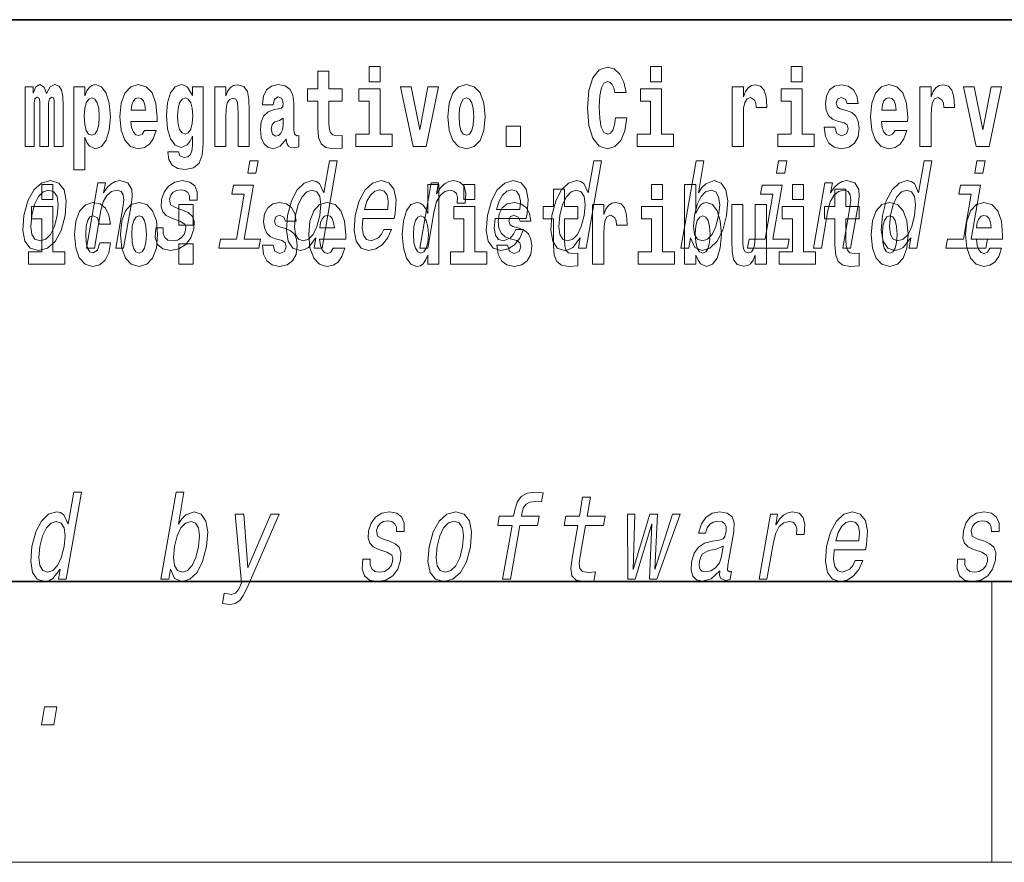
# Model space of a CAD drawing. Extents: x 6 to 204, y 6 to 291.
# Drawn here: x 96 to 110, y 6 to 18 of the extents above; entities that cross this region are included whole.
import ezdxf

# ---------------------------------------------------------------- set-up
doc = ezdxf.new("R2010")
doc.units = 0

msp = doc.modelspace()

# ---------------------------------------------------------------- linework, layer by layer
at = {"color": 7, "lineweight": 35}
for p, q in [((147.812, 18), (71, 18)), ((20, 10), (200, 10)), ((20, 10), (200, 10))]:
    msp.add_line(p, q, dxfattribs=at)
at = {"color": 7, "lineweight": 13}
for p, q in [((110, 10), (110, 6)), ((204, 6), (16, 6))]:
    msp.add_line(p, q, dxfattribs=at)
for points in [[(100.753, 17.016), (100.563, 17.016), (100.563, 17.265), (100.407, 17.265), (100.407, 17.016), (100.258, 17.016), (100.258, 16.839), (100.407, 16.839), (100.407, 16.46), (100.417, 16.323), (100.452, 16.232), (100.52, 16.181), (100.626, 16.163), (100.753, 16.171), (100.753, 16.352), (100.68, 16.346), (100.62, 16.358), (100.584, 16.396), (100.567, 16.458), (100.563, 16.541), (100.563, 16.839), (100.753, 16.839)], [(101.136, 17.332), (101.136, 17.116), (101.292, 17.116), (101.292, 17.332)], [(104.644, 16.602), (104.631, 16.501), (104.607, 16.428), (104.574, 16.384), (104.533, 16.369), (104.479, 16.393), (104.442, 16.468), (104.42, 16.591), (104.413, 16.764), (104.42, 16.918), (104.443, 17.029), (104.48, 17.095), (104.531, 17.118), (104.567, 17.106), (104.597, 17.078), (104.619, 17.029), (104.634, 16.962), (104.794, 16.962), (104.764, 17.111), (104.707, 17.225), (104.627, 17.298), (104.532, 17.324), (104.414, 17.284), (104.324, 17.173), (104.267, 16.991), (104.247, 16.743), (104.267, 16.495), (104.324, 16.312), (104.414, 16.201), (104.532, 16.163), (104.636, 16.193), (104.719, 16.279), (104.777, 16.417), (104.806, 16.602)], [(105.143, 17.332), (105.143, 17.116), (105.3, 17.116), (105.3, 17.332)], [(107.147, 17.332), (107.147, 17.116), (107.303, 17.116), (107.303, 17.332)], [(96.655, 16.824), (96.655, 16.193), (96.782, 16.193), (96.782, 16.782), (96.776, 16.905), (96.759, 16.997), (96.722, 17.054), (96.661, 17.075), (96.598, 17.043), (96.546, 16.951), (96.51, 17.041), (96.449, 17.075), (96.394, 17.043), (96.355, 16.954), (96.355, 17.045), (96.24, 17.045), (96.24, 16.193), (96.366, 16.193), (96.366, 16.818), (96.378, 16.875), (96.413, 16.896), (96.44, 16.88), (96.449, 16.835), (96.449, 16.193), (96.573, 16.193), (96.573, 16.818), (96.585, 16.875), (96.621, 16.896), (96.646, 16.88), (96.655, 16.835)], [(96.931, 17.046), (96.931, 15.864), (97.089, 15.864), (97.089, 16.325), (97.12, 16.252), (97.155, 16.201), (97.243, 16.163), (97.327, 16.193), (97.393, 16.282), (97.436, 16.426), (97.453, 16.62), (97.436, 16.812), (97.393, 16.954), (97.327, 17.043), (97.243, 17.075), (97.195, 17.065), (97.155, 17.037), (97.12, 16.986), (97.089, 16.915), (97.089, 17.046)], [(97.937, 16.422), (97.904, 16.368), (97.856, 16.349), (97.814, 16.362), (97.78, 16.4), (97.756, 16.463), (97.745, 16.55), (98.117, 16.55), (98.118, 16.607), (98.1, 16.808), (98.048, 16.956), (97.965, 17.045), (97.851, 17.075), (97.744, 17.043), (97.661, 16.954), (97.607, 16.81), (97.59, 16.62), (97.607, 16.426), (97.661, 16.282), (97.742, 16.193), (97.848, 16.163), (97.937, 16.179), (98.008, 16.225), (98.062, 16.304), (98.103, 16.422)], [(98.62, 16.203), (98.614, 16.132), (98.594, 16.079), (98.558, 16.049), (98.505, 16.038), (98.442, 16.059), (98.421, 16.116), (98.272, 16.116), (98.272, 16.113), (98.287, 16.008), (98.334, 15.93), (98.412, 15.883), (98.519, 15.865), (98.637, 15.889), (98.716, 15.956), (98.759, 16.071), (98.773, 16.232), (98.773, 17.046), (98.62, 17.046), (98.62, 16.921), (98.55, 17.037), (98.509, 17.065), (98.461, 17.075), (98.376, 17.043), (98.31, 16.956), (98.266, 16.818), (98.251, 16.637), (98.266, 16.444), (98.31, 16.301), (98.376, 16.213), (98.461, 16.182), (98.547, 16.217), (98.583, 16.266), (98.62, 16.339)], [(98.938, 17.045), (98.938, 16.193), (99.096, 16.193), (99.096, 16.617), (99.101, 16.732), (99.117, 16.815), (99.15, 16.864), (99.199, 16.881), (99.241, 16.866), (99.263, 16.824), (99.27, 16.756), (99.273, 16.667), (99.273, 16.193), (99.431, 16.193), (99.431, 16.71), (99.426, 16.862), (99.404, 16.976), (99.353, 17.048), (99.262, 17.073), (99.208, 17.064), (99.164, 17.035), (99.127, 16.986), (99.096, 16.915), (99.096, 17.045)], [(99.77, 16.788), (99.788, 16.87), (99.844, 16.899), (99.896, 16.877), (99.914, 16.813), (99.907, 16.764), (99.885, 16.74), (99.845, 16.731), (99.783, 16.721), (99.699, 16.69), (99.638, 16.631), (99.601, 16.547), (99.589, 16.438), (99.601, 16.323), (99.638, 16.236), (99.697, 16.184), (99.776, 16.163), (99.872, 16.197), (99.955, 16.297), (99.967, 16.239), (99.991, 16.201), (100.024, 16.182), (100.072, 16.174), (100.135, 16.187), (100.135, 16.352), (100.108, 16.347), (100.073, 16.368), (100.066, 16.433), (100.066, 16.81), (100.053, 16.926), (100.013, 17.008), (99.943, 17.057), (99.844, 17.075), (99.749, 17.054), (99.678, 16.999), (99.632, 16.912), (99.618, 16.801), (99.618, 16.788)], [(101.463, 16.369), (101.292, 16.369), (101.292, 17.016), (100.991, 17.016), (100.991, 16.839), (101.136, 16.839), (101.136, 16.369), (100.946, 16.369), (100.946, 16.193), (101.463, 16.193)], [(101.585, 17.045), (101.764, 16.193), (101.947, 16.193), (102.123, 17.045), (101.975, 17.045), (101.857, 16.433), (101.734, 17.045)], [(102.258, 16.618), (102.276, 16.423), (102.328, 16.281), (102.411, 16.193), (102.522, 16.163), (102.632, 16.193), (102.716, 16.281), (102.768, 16.423), (102.787, 16.618), (102.768, 16.812), (102.716, 16.956), (102.631, 17.043), (102.521, 17.075), (102.411, 17.043), (102.328, 16.956), (102.276, 16.812)], [(105.47, 16.369), (105.3, 16.369), (105.3, 17.016), (104.999, 17.016), (104.999, 16.839), (105.143, 16.839), (105.143, 16.369), (104.953, 16.369), (104.953, 16.193), (105.47, 16.193)], [(106.306, 17.045), (106.306, 16.193), (106.466, 16.193), (106.466, 16.626), (106.469, 16.74), (106.486, 16.823), (106.517, 16.873), (106.568, 16.891), (106.624, 16.854), (106.64, 16.812), (106.645, 16.753), (106.645, 16.748), (106.8, 16.748), (106.8, 16.763), (106.79, 16.899), (106.761, 16.996), (106.711, 17.053), (106.639, 17.073), (106.581, 17.062), (106.534, 17.03), (106.496, 16.976), (106.466, 16.9), (106.466, 17.045)], [(107.474, 16.369), (107.303, 16.369), (107.303, 17.016), (107.003, 17.016), (107.003, 16.839), (107.147, 16.839), (107.147, 16.369), (106.957, 16.369), (106.957, 16.193), (107.474, 16.193)], [(107.899, 16.531), (107.942, 16.501), (107.958, 16.444), (107.934, 16.374), (107.863, 16.347), (107.795, 16.379), (107.768, 16.468), (107.617, 16.468), (107.633, 16.338), (107.681, 16.241), (107.757, 16.184), (107.861, 16.163), (107.969, 16.184), (108.048, 16.241), (108.097, 16.333), (108.113, 16.457), (108.101, 16.552), (108.068, 16.625), (108.011, 16.677), (107.931, 16.709), (107.845, 16.729), (107.804, 16.756), (107.788, 16.813), (107.807, 16.869), (107.859, 16.892), (107.92, 16.867), (107.945, 16.805), (108.097, 16.805), (108.097, 16.808), (108.08, 16.916), (108.033, 17), (107.959, 17.054), (107.861, 17.073), (107.764, 17.054), (107.693, 16.999), (107.648, 16.913), (107.634, 16.802), (107.645, 16.71), (107.678, 16.637), (107.732, 16.585), (107.805, 16.555)], [(108.624, 16.422), (108.59, 16.368), (108.543, 16.349), (108.501, 16.362), (108.467, 16.4), (108.443, 16.463), (108.432, 16.55), (108.803, 16.55), (108.805, 16.607), (108.787, 16.808), (108.735, 16.956), (108.651, 17.045), (108.538, 17.075), (108.431, 17.043), (108.347, 16.954), (108.294, 16.81), (108.276, 16.62), (108.294, 16.426), (108.347, 16.282), (108.428, 16.193), (108.535, 16.163), (108.624, 16.179), (108.695, 16.225), (108.749, 16.304), (108.79, 16.422)], [(108.978, 17.045), (108.978, 16.193), (109.137, 16.193), (109.137, 16.626), (109.141, 16.74), (109.157, 16.823), (109.188, 16.873), (109.239, 16.891), (109.296, 16.854), (109.312, 16.812), (109.317, 16.753), (109.317, 16.748), (109.471, 16.748), (109.471, 16.763), (109.461, 16.899), (109.432, 16.996), (109.383, 17.053), (109.31, 17.073), (109.253, 17.062), (109.206, 17.03), (109.167, 16.976), (109.137, 16.9), (109.137, 17.045)], [(109.6, 17.045), (109.779, 16.193), (109.962, 16.193), (110.138, 17.045), (109.991, 17.045), (109.872, 16.433), (109.749, 17.045)], [(97.19, 16.885), (97.232, 16.867), (97.266, 16.816), (97.287, 16.734), (97.294, 16.62), (97.287, 16.504), (97.266, 16.42), (97.232, 16.369), (97.19, 16.354), (97.144, 16.369), (97.109, 16.422), (97.088, 16.507), (97.081, 16.626), (97.088, 16.737), (97.11, 16.818), (97.145, 16.867)], [(97.955, 16.713), (97.748, 16.713), (97.757, 16.786), (97.78, 16.842), (97.813, 16.877), (97.851, 16.889), (97.892, 16.877), (97.925, 16.843), (97.945, 16.788)], [(98.517, 16.371), (98.474, 16.387), (98.439, 16.434), (98.417, 16.512), (98.41, 16.62), (98.417, 16.734), (98.438, 16.816), (98.473, 16.867), (98.517, 16.885), (98.562, 16.867), (98.597, 16.818), (98.618, 16.74), (98.627, 16.637), (98.619, 16.522), (98.597, 16.439), (98.563, 16.387)], [(102.522, 16.886), (102.567, 16.869), (102.6, 16.818), (102.62, 16.734), (102.628, 16.62), (102.62, 16.504), (102.6, 16.42), (102.567, 16.369), (102.522, 16.354), (102.477, 16.369), (102.444, 16.422), (102.424, 16.507), (102.417, 16.626), (102.424, 16.737), (102.445, 16.818), (102.478, 16.869)], [(108.641, 16.713), (108.435, 16.713), (108.444, 16.786), (108.467, 16.842), (108.499, 16.877), (108.538, 16.889), (108.579, 16.877), (108.611, 16.843), (108.631, 16.788)], [(99.912, 16.498), (99.903, 16.433), (99.88, 16.384), (99.845, 16.352), (99.804, 16.342), (99.759, 16.369), (99.742, 16.439), (99.755, 16.507), (99.795, 16.544), (99.863, 16.563), (99.912, 16.596)], [(103.088, 16.485), (103.088, 16.193), (103.292, 16.193), (103.292, 16.485)], [(99.556, 15.989), (99.438, 15.989), (99.408, 15.816), (99.526, 15.816)], [(100.379, 14.891), (100.354, 14.747), (100.466, 14.747), (100.681, 15.989), (100.571, 15.989), (100.492, 15.534), (100.43, 15.665), (100.384, 15.696), (100.327, 15.708), (100.213, 15.674), (100.113, 15.577), (100.032, 15.421), (99.976, 15.212), (99.959, 15.003), (99.986, 14.846), (100.052, 14.747), (100.154, 14.714), (100.215, 14.726), (100.274, 14.757)], [(104.143, 14.891), (104.118, 14.747), (104.229, 14.747), (104.445, 15.989), (104.335, 15.989), (104.256, 15.534), (104.194, 15.665), (104.148, 15.696), (104.09, 15.708), (103.977, 15.674), (103.877, 15.577), (103.795, 15.421), (103.74, 15.212), (103.723, 15.003), (103.75, 14.846), (103.816, 14.747), (103.918, 14.714), (103.979, 14.726), (104.038, 14.757)], [(105.713, 14.891), (105.772, 14.757), (105.877, 14.714), (105.988, 14.747), (106.09, 14.846), (106.171, 15.003), (106.227, 15.212), (106.243, 15.421), (106.216, 15.577), (106.149, 15.674), (106.049, 15.708), (105.93, 15.663), (105.875, 15.608), (105.824, 15.534), (105.903, 15.989), (105.792, 15.989), (105.576, 14.747), (105.688, 14.747)], [(107.083, 15.989), (106.965, 15.989), (106.935, 15.816), (107.053, 15.816)], [(108.847, 14.891), (108.823, 14.747), (108.934, 14.747), (109.149, 15.989), (109.039, 15.989), (108.96, 15.534), (108.899, 15.665), (108.852, 15.696), (108.795, 15.708), (108.681, 15.674), (108.581, 15.577), (108.5, 15.421), (108.444, 15.212), (108.427, 15.003), (108.454, 14.846), (108.52, 14.747), (108.622, 14.714), (108.684, 14.726), (108.742, 14.757)], [(109.906, 15.989), (109.788, 15.989), (109.758, 15.816), (109.876, 15.816)], [(96.221, 15.21), (96.205, 15), (96.236, 14.844), (96.311, 14.747), (96.429, 14.714), (96.558, 14.747), (96.667, 14.842), (96.752, 14.998), (96.81, 15.21), (96.825, 15.421), (96.794, 15.579), (96.719, 15.674), (96.602, 15.708), (96.472, 15.674), (96.363, 15.577), (96.278, 15.421)], [(97.114, 14.747), (97.226, 14.747), (97.319, 15.283), (97.351, 15.406), (97.404, 15.496), (97.47, 15.551), (97.55, 15.572), (97.607, 15.555), (97.637, 15.508), (97.643, 15.43), (97.631, 15.326), (97.53, 14.747), (97.642, 14.747), (97.748, 15.357), (97.764, 15.48), (97.759, 15.582), (97.7, 15.676), (97.59, 15.708), (97.523, 15.696), (97.463, 15.663), (97.407, 15.608), (97.357, 15.534), (97.382, 15.676), (97.276, 15.676)], [(98.482, 15.288), (98.38, 15.323), (98.308, 15.363), (98.295, 15.444), (98.313, 15.501), (98.346, 15.542), (98.394, 15.568), (98.458, 15.579), (98.515, 15.568), (98.557, 15.537), (98.579, 15.491), (98.581, 15.428), (98.689, 15.428), (98.69, 15.432), (98.691, 15.544), (98.654, 15.632), (98.583, 15.688), (98.48, 15.708), (98.369, 15.688), (98.281, 15.631), (98.217, 15.546), (98.183, 15.439), (98.176, 15.335), (98.199, 15.262), (98.248, 15.21), (98.327, 15.174), (98.443, 15.133), (98.512, 15.089), (98.526, 15.055), (98.525, 15.003), (98.502, 14.939), (98.463, 14.891), (98.409, 14.859), (98.341, 14.849), (98.273, 14.859), (98.229, 14.896), (98.205, 14.955), (98.205, 15.036), (98.098, 15.036), (98.092, 14.897), (98.126, 14.797), (98.198, 14.737), (98.308, 14.714), (98.43, 14.737), (98.528, 14.797), (98.598, 14.894), (98.639, 15.02), (98.644, 15.129), (98.617, 15.204), (98.561, 15.252)], [(101.048, 15.167), (101.493, 15.167), (101.507, 15.238), (101.521, 15.437), (101.491, 15.586), (101.419, 15.676), (101.307, 15.708), (101.186, 15.674), (101.08, 15.577), (100.996, 15.42), (100.94, 15.212), (100.922, 15), (100.952, 14.844), (101.022, 14.747), (101.13, 14.714), (101.233, 14.737), (101.324, 14.795), (101.399, 14.889), (101.455, 15.013), (101.345, 15.013), (101.311, 14.944), (101.269, 14.892), (101.168, 14.851), (101.099, 14.87), (101.055, 14.93), (101.037, 15.029), (101.048, 15.162)], [(101.861, 14.747), (101.972, 14.747), (102.064, 15.278), (102.098, 15.406), (102.148, 15.497), (102.213, 15.553), (102.291, 15.572), (102.344, 15.56), (102.38, 15.525), (102.395, 15.466), (102.39, 15.387), (102.503, 15.387), (102.512, 15.527), (102.488, 15.627), (102.429, 15.688), (102.337, 15.708), (102.27, 15.695), (102.209, 15.66), (102.149, 15.601), (102.096, 15.522), (102.123, 15.676), (102.022, 15.676)], [(102.93, 15.167), (103.375, 15.167), (103.389, 15.238), (103.403, 15.437), (103.373, 15.586), (103.3, 15.676), (103.189, 15.708), (103.068, 15.674), (102.962, 15.577), (102.878, 15.42), (102.822, 15.212), (102.804, 15), (102.834, 14.844), (102.904, 14.747), (103.012, 14.714), (103.115, 14.737), (103.206, 14.795), (103.281, 14.889), (103.337, 15.013), (103.227, 15.013), (103.192, 14.944), (103.15, 14.892), (103.05, 14.851), (102.981, 14.87), (102.937, 14.93), (102.919, 15.029), (102.929, 15.162)], [(107.465, 14.747), (107.576, 14.747), (107.669, 15.283), (107.702, 15.406), (107.754, 15.496), (107.82, 15.551), (107.9, 15.572), (107.957, 15.555), (107.987, 15.508), (107.993, 15.43), (107.981, 15.326), (107.88, 14.747), (107.992, 14.747), (108.098, 15.357), (108.114, 15.48), (108.109, 15.582), (108.05, 15.676), (107.94, 15.708), (107.873, 15.696), (107.813, 15.663), (107.757, 15.608), (107.707, 15.534), (107.732, 15.676), (107.626, 15.676)], [(96.335, 15.212), (96.374, 15.368), (96.429, 15.48), (96.497, 15.549), (96.579, 15.574), (96.65, 15.549), (96.696, 15.482), (96.711, 15.368), (96.697, 15.212), (96.657, 15.055), (96.602, 14.941), (96.533, 14.872), (96.453, 14.849), (96.38, 14.872), (96.335, 14.941), (96.319, 15.055)], [(96.476, 15.655), (96.476, 15.439), (96.632, 15.439), (96.632, 15.655)], [(99.359, 14.875), (99.492, 15.644), (99.206, 15.644), (99.184, 15.515), (99.358, 15.515), (99.247, 14.875), (99.02, 14.875), (98.998, 14.747), (99.566, 14.747), (99.589, 14.875)], [(100.322, 15.572), (100.391, 15.548), (100.435, 15.48), (100.448, 15.368), (100.434, 15.212), (100.394, 15.055), (100.341, 14.942), (100.274, 14.873), (100.197, 14.851), (100.131, 14.873), (100.09, 14.942), (100.074, 15.057), (100.09, 15.212), (100.128, 15.366), (100.183, 15.478), (100.248, 15.548)], [(101.071, 15.295), (101.105, 15.414), (101.155, 15.503), (101.216, 15.556), (101.287, 15.575), (101.351, 15.556), (101.394, 15.503), (101.41, 15.414), (101.401, 15.295)], [(101.972, 14.648), (101.972, 14.517), (102.131, 14.517), (102.131, 15.655), (101.972, 15.655), (101.972, 15.238), (101.94, 15.309), (101.904, 15.36), (101.864, 15.389), (101.818, 15.398), (101.733, 15.366), (101.667, 15.278), (101.624, 15.135), (101.608, 14.943), (101.624, 14.75), (101.667, 14.606), (101.733, 14.517), (101.818, 14.487), (101.866, 14.496), (101.905, 14.525), (101.94, 14.575)], [(102.487, 15.655), (102.487, 15.439), (102.643, 15.439), (102.643, 15.655)], [(102.952, 15.295), (102.987, 15.414), (103.037, 15.503), (103.098, 15.556), (103.169, 15.575), (103.233, 15.556), (103.275, 15.503), (103.292, 15.414), (103.282, 15.295)], [(104.108, 15.339), (103.918, 15.339), (103.918, 15.588), (103.762, 15.588), (103.762, 15.339), (103.613, 15.339), (103.613, 15.162), (103.762, 15.162), (103.762, 14.783), (103.772, 14.647), (103.807, 14.555), (103.875, 14.504), (103.981, 14.487), (104.108, 14.495), (104.108, 14.675), (104.035, 14.669), (103.975, 14.682), (103.939, 14.72), (103.923, 14.782), (103.918, 14.864), (103.918, 15.162), (104.108, 15.162)], [(104.086, 15.572), (104.155, 15.548), (104.199, 15.48), (104.212, 15.368), (104.197, 15.212), (104.158, 15.055), (104.105, 14.942), (104.038, 14.873), (103.96, 14.851), (103.895, 14.873), (103.854, 14.942), (103.838, 15.057), (103.854, 15.212), (103.892, 15.366), (103.947, 15.478), (104.012, 15.548)], [(105.159, 15.655), (105.159, 15.439), (105.315, 15.439), (105.315, 15.655)], [(105.629, 15.655), (105.629, 14.517), (105.788, 14.517), (105.788, 14.648), (105.819, 14.575), (105.853, 14.525), (105.942, 14.487), (106.025, 14.517), (106.092, 14.606), (106.135, 14.75), (106.152, 14.943), (106.135, 15.135), (106.092, 15.278), (106.025, 15.366), (105.942, 15.398), (105.893, 15.389), (105.853, 15.36), (105.819, 15.309), (105.788, 15.238), (105.788, 15.655)], [(106.113, 15.212), (106.074, 15.057), (106.02, 14.942), (105.953, 14.873), (105.881, 14.851), (105.811, 14.873), (105.768, 14.942), (105.754, 15.055), (105.77, 15.212), (105.808, 15.368), (105.862, 15.48), (105.928, 15.548), (106.007, 15.572), (106.071, 15.548), (106.113, 15.478), (106.128, 15.366)], [(106.886, 14.875), (107.019, 15.644), (106.734, 15.644), (106.711, 15.515), (106.886, 15.515), (106.775, 14.875), (106.547, 14.875), (106.525, 14.747), (107.094, 14.747), (107.116, 14.875)], [(107.162, 15.655), (107.162, 15.439), (107.319, 15.439), (107.319, 15.655)], [(108.115, 15.339), (107.926, 15.339), (107.926, 15.588), (107.769, 15.588), (107.769, 15.339), (107.621, 15.339), (107.621, 15.162), (107.769, 15.162), (107.769, 14.783), (107.779, 14.647), (107.815, 14.555), (107.882, 14.504), (107.989, 14.487), (108.115, 14.495), (108.115, 14.675), (108.042, 14.669), (107.982, 14.682), (107.947, 14.72), (107.93, 14.782), (107.926, 14.864), (107.926, 15.162), (108.115, 15.162)], [(108.79, 15.572), (108.859, 15.548), (108.903, 15.48), (108.916, 15.368), (108.902, 15.212), (108.862, 15.055), (108.81, 14.942), (108.742, 14.873), (108.665, 14.851), (108.599, 14.873), (108.558, 14.942), (108.543, 15.057), (108.558, 15.212), (108.596, 15.366), (108.651, 15.478), (108.716, 15.548)], [(109.709, 14.875), (109.842, 15.644), (109.557, 15.644), (109.534, 15.515), (109.708, 15.515), (109.597, 14.875), (109.37, 14.875), (109.348, 14.747), (109.916, 14.747), (109.939, 14.875)], [(96.803, 14.693), (96.632, 14.693), (96.632, 15.339), (96.331, 15.339), (96.331, 15.162), (96.476, 15.162), (96.476, 14.693), (96.286, 14.693), (96.286, 14.517), (96.803, 14.517)], [(97.301, 14.821), (97.27, 14.717), (97.207, 14.679), (97.162, 14.694), (97.129, 14.745), (97.109, 14.829), (97.102, 14.945), (97.109, 15.059), (97.13, 15.143), (97.163, 15.192), (97.207, 15.209), (97.27, 15.176), (97.3, 15.086), (97.456, 15.086), (97.433, 15.216), (97.383, 15.314), (97.308, 15.376), (97.21, 15.398), (97.099, 15.365), (97.015, 15.273), (96.96, 15.129), (96.943, 14.94), (96.96, 14.753), (97.011, 14.61), (97.092, 14.518), (97.2, 14.487), (97.302, 14.511), (97.381, 14.575), (97.433, 14.682), (97.456, 14.821)], [(97.598, 14.942), (97.616, 14.747), (97.668, 14.604), (97.751, 14.517), (97.862, 14.487), (97.972, 14.517), (98.055, 14.604), (98.108, 14.747), (98.126, 14.942), (98.108, 15.135), (98.055, 15.279), (97.971, 15.366), (97.861, 15.398), (97.751, 15.366), (97.668, 15.279), (97.616, 15.135)], [(98.428, 15.368), (98.428, 15.076), (98.632, 15.076), (98.632, 15.368)], [(99.899, 14.854), (99.943, 14.824), (99.958, 14.767), (99.934, 14.698), (99.863, 14.671), (99.795, 14.702), (99.769, 14.791), (99.618, 14.791), (99.633, 14.661), (99.681, 14.564), (99.757, 14.507), (99.862, 14.487), (99.969, 14.507), (100.048, 14.564), (100.097, 14.656), (100.114, 14.78), (100.101, 14.875), (100.068, 14.948), (100.012, 15), (99.932, 15.032), (99.845, 15.053), (99.804, 15.08), (99.789, 15.137), (99.807, 15.192), (99.86, 15.216), (99.921, 15.19), (99.945, 15.129), (100.097, 15.129), (100.097, 15.132), (100.08, 15.24), (100.034, 15.324), (99.959, 15.378), (99.862, 15.397), (99.764, 15.378), (99.693, 15.322), (99.649, 15.236), (99.634, 15.125), (99.645, 15.034), (99.679, 14.961), (99.732, 14.908), (99.805, 14.878)], [(100.624, 14.745), (100.591, 14.691), (100.543, 14.672), (100.501, 14.685), (100.468, 14.723), (100.443, 14.786), (100.432, 14.873), (100.804, 14.873), (100.805, 14.931), (100.787, 15.132), (100.735, 15.279), (100.652, 15.368), (100.539, 15.398), (100.431, 15.366), (100.348, 15.278), (100.294, 15.133), (100.277, 14.943), (100.294, 14.75), (100.348, 14.606), (100.429, 14.517), (100.535, 14.487), (100.624, 14.503), (100.695, 14.549), (100.749, 14.628), (100.79, 14.745)], [(102.814, 14.693), (102.643, 14.693), (102.643, 15.339), (102.343, 15.339), (102.343, 15.162), (102.487, 15.162), (102.487, 14.693), (102.297, 14.693), (102.297, 14.517), (102.814, 14.517)], [(103.239, 14.854), (103.282, 14.824), (103.298, 14.767), (103.273, 14.698), (103.202, 14.671), (103.135, 14.702), (103.108, 14.791), (102.957, 14.791), (102.973, 14.661), (103.021, 14.564), (103.097, 14.507), (103.201, 14.487), (103.309, 14.507), (103.388, 14.564), (103.437, 14.656), (103.453, 14.78), (103.441, 14.875), (103.408, 14.948), (103.351, 15), (103.271, 15.032), (103.185, 15.053), (103.144, 15.08), (103.128, 15.137), (103.147, 15.192), (103.199, 15.216), (103.26, 15.19), (103.285, 15.129), (103.437, 15.129), (103.437, 15.132), (103.42, 15.24), (103.373, 15.324), (103.299, 15.378), (103.201, 15.397), (103.104, 15.378), (103.033, 15.322), (102.988, 15.236), (102.974, 15.125), (102.985, 15.034), (103.018, 14.961), (103.072, 14.908), (103.145, 14.878)], [(104.318, 15.368), (104.318, 14.517), (104.477, 14.517), (104.477, 14.95), (104.481, 15.064), (104.497, 15.146), (104.528, 15.197), (104.579, 15.214), (104.636, 15.178), (104.652, 15.135), (104.657, 15.076), (104.657, 15.072), (104.811, 15.072), (104.811, 15.086), (104.801, 15.222), (104.772, 15.319), (104.723, 15.376), (104.65, 15.397), (104.593, 15.385), (104.546, 15.354), (104.507, 15.3), (104.477, 15.224), (104.477, 15.368)], [(105.486, 14.693), (105.315, 14.693), (105.315, 15.339), (105.014, 15.339), (105.014, 15.162), (105.159, 15.162), (105.159, 14.693), (104.969, 14.693), (104.969, 14.517), (105.486, 14.517)], [(106.794, 14.517), (106.794, 15.368), (106.635, 15.368), (106.635, 14.945), (106.63, 14.828), (106.613, 14.745), (106.581, 14.696), (106.532, 14.68), (106.489, 14.694), (106.467, 14.739), (106.459, 14.81), (106.458, 14.907), (106.458, 15.368), (106.299, 15.368), (106.299, 14.851), (106.304, 14.698), (106.326, 14.583), (106.377, 14.514), (106.469, 14.488), (106.522, 14.498), (106.567, 14.525), (106.603, 14.574), (106.635, 14.647), (106.635, 14.517)], [(107.49, 14.693), (107.319, 14.693), (107.319, 15.339), (107.018, 15.339), (107.018, 15.162), (107.162, 15.162), (107.162, 14.693), (106.973, 14.693), (106.973, 14.517), (107.49, 14.517)], [(108.285, 14.942), (108.303, 14.747), (108.355, 14.604), (108.438, 14.517), (108.549, 14.487), (108.659, 14.517), (108.742, 14.604), (108.794, 14.747), (108.813, 14.942), (108.794, 15.135), (108.742, 15.279), (108.658, 15.366), (108.548, 15.398), (108.438, 15.366), (108.355, 15.279), (108.303, 15.135)], [(109.975, 14.745), (109.942, 14.691), (109.894, 14.672), (109.852, 14.685), (109.818, 14.723), (109.794, 14.786), (109.783, 14.873), (110.155, 14.873), (110.156, 14.931), (110.138, 15.132), (110.086, 15.279), (110.003, 15.368), (109.89, 15.398), (109.782, 15.366), (109.699, 15.278), (109.645, 15.133), (109.628, 14.943), (109.645, 14.75), (109.699, 14.606), (109.78, 14.517), (109.886, 14.487), (109.975, 14.503), (110.046, 14.549), (110.1, 14.628), (110.141, 14.745)], [(97.862, 15.209), (97.907, 15.192), (97.94, 15.141), (97.96, 15.057), (97.968, 14.943), (97.96, 14.828), (97.94, 14.744), (97.907, 14.693), (97.862, 14.677), (97.817, 14.693), (97.784, 14.745), (97.764, 14.831), (97.757, 14.95), (97.764, 15.061), (97.785, 15.141), (97.818, 15.192)], [(100.642, 15.037), (100.435, 15.037), (100.444, 15.11), (100.468, 15.165), (100.5, 15.2), (100.539, 15.213), (100.58, 15.2), (100.612, 15.167), (100.632, 15.111)], [(101.871, 15.208), (101.917, 15.19), (101.95, 15.141), (101.972, 15.057), (101.98, 14.943), (101.972, 14.828), (101.95, 14.744), (101.915, 14.693), (101.871, 14.677), (101.828, 14.693), (101.795, 14.744), (101.773, 14.828), (101.767, 14.943), (101.773, 15.057), (101.795, 15.14), (101.828, 15.19)], [(105.889, 15.208), (105.931, 15.19), (105.964, 15.14), (105.985, 15.057), (105.993, 14.943), (105.985, 14.828), (105.964, 14.744), (105.931, 14.693), (105.889, 14.677), (105.842, 14.693), (105.808, 14.745), (105.787, 14.831), (105.78, 14.95), (105.787, 15.061), (105.809, 15.141), (105.843, 15.19)], [(108.549, 15.209), (108.594, 15.192), (108.627, 15.141), (108.647, 15.057), (108.655, 14.943), (108.647, 14.828), (108.627, 14.744), (108.594, 14.693), (108.549, 14.677), (108.504, 14.693), (108.47, 14.745), (108.45, 14.831), (108.444, 14.95), (108.45, 15.061), (108.472, 15.141), (108.505, 15.192)], [(109.993, 15.037), (109.786, 15.037), (109.795, 15.11), (109.818, 15.165), (109.851, 15.2), (109.89, 15.213), (109.931, 15.2), (109.963, 15.167), (109.983, 15.111)], [(98.428, 14.808), (98.428, 14.517), (98.632, 14.517), (98.632, 14.808)], [(96.74, 10.174), (96.715, 10.03), (96.826, 10.03), (97.041, 11.272), (96.931, 11.272), (96.853, 10.817), (96.791, 10.949), (96.744, 10.98), (96.687, 10.992), (96.573, 10.957), (96.473, 10.86), (96.392, 10.705), (96.337, 10.496), (96.319, 10.286), (96.346, 10.129), (96.413, 10.03), (96.514, 9.998), (96.576, 10.01), (96.634, 10.041)], [(98.309, 10.174), (98.368, 10.041), (98.473, 9.998), (98.585, 10.03), (98.687, 10.129), (98.767, 10.286), (98.824, 10.496), (98.84, 10.705), (98.813, 10.86), (98.746, 10.957), (98.646, 10.992), (98.527, 10.947), (98.472, 10.891), (98.421, 10.817), (98.5, 11.272), (98.389, 11.272), (98.173, 10.03), (98.284, 10.03)], [(103.171, 10.798), (103.038, 10.03), (103.149, 10.03), (103.283, 10.798), (103.535, 10.798), (103.558, 10.928), (103.305, 10.928), (103.315, 10.985), (103.336, 11.054), (103.373, 11.101), (103.427, 11.128), (103.5, 11.139), (103.593, 11.132), (103.616, 11.263), (103.498, 11.272), (103.386, 11.256), (103.302, 11.21), (103.243, 11.128), (103.209, 11.013), (103.194, 10.928), (102.99, 10.928), (102.968, 10.798)], [(104.107, 10.798), (104.027, 10.333), (104.008, 10.183), (104.025, 10.079), (104.086, 10.018), (104.202, 9.998), (104.335, 10.006), (104.358, 10.138), (104.26, 10.127), (104.175, 10.141), (104.136, 10.184), (104.128, 10.257), (104.142, 10.359), (104.219, 10.798), (104.473, 10.798), (104.495, 10.928), (104.241, 10.928), (104.288, 11.199), (104.177, 11.199), (104.13, 10.928), (103.938, 10.928), (103.915, 10.798)], [(99.738, 10.959), (99.41, 10.195), (99.352, 10.959), (99.231, 10.959), (99.319, 9.979), (99.281, 9.892), (99.235, 9.833), (99.172, 9.814), (99.073, 9.832), (99.048, 9.685), (99.153, 9.671), (99.232, 9.685), (99.294, 9.728), (99.346, 9.802), (99.399, 9.911), (99.857, 10.959)], [(101.428, 10.572), (101.327, 10.606), (101.254, 10.646), (101.242, 10.727), (101.259, 10.784), (101.293, 10.826), (101.341, 10.852), (101.404, 10.862), (101.462, 10.852), (101.503, 10.821), (101.526, 10.774), (101.527, 10.712), (101.636, 10.712), (101.637, 10.715), (101.637, 10.828), (101.601, 10.916), (101.529, 10.971), (101.427, 10.992), (101.316, 10.971), (101.228, 10.914), (101.164, 10.829), (101.13, 10.722), (101.123, 10.618), (101.146, 10.546), (101.195, 10.494), (101.273, 10.457), (101.39, 10.416), (101.458, 10.373), (101.473, 10.338), (101.471, 10.286), (101.449, 10.222), (101.41, 10.174), (101.355, 10.143), (101.288, 10.132), (101.22, 10.143), (101.176, 10.179), (101.152, 10.238), (101.152, 10.319), (101.045, 10.319), (101.038, 10.181), (101.073, 10.081), (101.144, 10.02), (101.254, 9.998), (101.377, 10.02), (101.475, 10.081), (101.545, 10.177), (101.585, 10.304), (101.59, 10.413), (101.564, 10.487), (101.508, 10.535)], [(101.991, 10.494), (101.974, 10.283), (102.005, 10.127), (102.081, 10.03), (102.199, 9.998), (102.327, 10.03), (102.436, 10.125), (102.521, 10.281), (102.58, 10.494), (102.595, 10.705), (102.564, 10.862), (102.488, 10.957), (102.372, 10.992), (102.242, 10.957), (102.133, 10.86), (102.047, 10.705)], [(104.926, 10.03), (105.164, 10.819), (105.129, 10.03), (105.235, 10.03), (105.563, 10.959), (105.455, 10.959), (105.206, 10.17), (105.243, 10.959), (105.133, 10.959), (104.896, 10.17), (104.921, 10.959), (104.814, 10.959), (104.82, 10.03)], [(106.131, 10.151), (106.13, 10.146), (106.126, 10.087), (106.138, 10.046), (106.212, 10.013), (106.276, 10.027), (106.297, 10.145), (106.269, 10.139), (106.238, 10.162), (106.243, 10.231), (106.327, 10.712), (106.333, 10.834), (106.304, 10.921), (106.236, 10.973), (106.13, 10.992), (106.02, 10.971), (105.932, 10.912), (105.867, 10.821), (105.829, 10.7), (105.827, 10.689), (105.927, 10.689), (105.949, 10.762), (105.986, 10.814), (106.036, 10.845), (106.103, 10.857), (106.163, 10.848), (106.203, 10.822), (106.222, 10.777), (106.22, 10.715), (106.202, 10.642), (106.176, 10.606), (106.122, 10.589), (106.025, 10.575), (105.911, 10.544), (105.824, 10.489), (105.764, 10.402), (105.728, 10.274), (105.72, 10.16), (105.745, 10.075), (105.799, 10.022), (105.883, 10.003), (106.006, 10.039)], [(106.689, 10.03), (106.801, 10.03), (106.893, 10.561), (106.926, 10.689), (106.976, 10.781), (107.042, 10.836), (107.119, 10.855), (107.173, 10.843), (107.209, 10.808), (107.224, 10.75), (107.219, 10.67), (107.331, 10.67), (107.34, 10.81), (107.316, 10.911), (107.257, 10.971), (107.166, 10.992), (107.099, 10.978), (107.037, 10.943), (106.978, 10.885), (106.925, 10.805), (106.952, 10.959), (106.851, 10.959)], [(107.759, 10.451), (108.204, 10.451), (108.217, 10.521), (108.232, 10.72), (108.202, 10.869), (108.129, 10.959), (108.017, 10.992), (107.896, 10.957), (107.791, 10.86), (107.707, 10.703), (107.65, 10.496), (107.632, 10.283), (107.662, 10.127), (107.733, 10.03), (107.841, 9.998), (107.943, 10.02), (108.034, 10.079), (108.11, 10.172), (108.166, 10.297), (108.056, 10.297), (108.021, 10.228), (107.979, 10.176), (107.878, 10.134), (107.81, 10.153), (107.766, 10.214), (107.747, 10.312), (107.758, 10.445)], [(109.897, 10.572), (109.795, 10.606), (109.723, 10.646), (109.71, 10.727), (109.728, 10.784), (109.761, 10.826), (109.809, 10.852), (109.873, 10.862), (109.93, 10.852), (109.972, 10.821), (109.994, 10.774), (109.996, 10.712), (110.104, 10.712), (110.105, 10.715), (110.105, 10.828), (110.069, 10.916), (109.998, 10.971), (109.895, 10.992), (109.784, 10.971), (109.696, 10.914), (109.632, 10.829), (109.598, 10.722), (109.591, 10.618), (109.614, 10.546), (109.663, 10.494), (109.742, 10.457), (109.858, 10.416), (109.927, 10.373), (109.941, 10.338), (109.939, 10.286), (109.917, 10.222), (109.878, 10.174), (109.824, 10.143), (109.756, 10.132), (109.688, 10.143), (109.644, 10.179), (109.62, 10.238), (109.62, 10.319), (109.513, 10.319), (109.507, 10.181), (109.541, 10.081), (109.613, 10.02), (109.722, 9.998), (109.845, 10.02), (109.943, 10.081), (110.013, 10.177), (110.054, 10.304), (110.059, 10.413), (110.032, 10.487), (109.976, 10.535)], [(96.682, 10.855), (96.751, 10.831), (96.795, 10.764), (96.809, 10.651), (96.794, 10.496), (96.754, 10.338), (96.702, 10.226), (96.634, 10.157), (96.557, 10.134), (96.491, 10.157), (96.45, 10.226), (96.435, 10.34), (96.45, 10.496), (96.488, 10.649), (96.543, 10.762), (96.608, 10.831)], [(98.71, 10.496), (98.67, 10.34), (98.616, 10.226), (98.55, 10.157), (98.478, 10.134), (98.407, 10.157), (98.365, 10.226), (98.35, 10.338), (98.366, 10.496), (98.405, 10.651), (98.458, 10.764), (98.524, 10.831), (98.603, 10.855), (98.667, 10.831), (98.71, 10.762), (98.724, 10.649)], [(102.105, 10.496), (102.143, 10.651), (102.198, 10.764), (102.267, 10.833), (102.348, 10.857), (102.42, 10.833), (102.465, 10.765), (102.481, 10.651), (102.466, 10.496), (102.426, 10.338), (102.371, 10.224), (102.302, 10.155), (102.222, 10.132), (102.149, 10.155), (102.104, 10.224), (102.089, 10.338)], [(107.781, 10.579), (107.816, 10.698), (107.865, 10.786), (107.926, 10.84), (107.998, 10.859), (108.061, 10.84), (108.104, 10.786), (108.12, 10.698), (108.111, 10.579)], [(106.154, 10.355), (106.123, 10.266), (106.07, 10.196), (106.002, 10.151), (105.925, 10.136), (105.878, 10.145), (105.849, 10.172), (105.836, 10.221), (105.841, 10.288), (105.857, 10.349), (105.884, 10.392), (105.974, 10.44), (106.08, 10.461), (106.179, 10.502)], [(96.472, 7.957), (96.646, 7.957), (96.691, 8.215), (96.517, 8.215)]]:
    msp.add_lwpolyline(points, close=True, dxfattribs=at)

doc.saveas('drawing.dxf')
